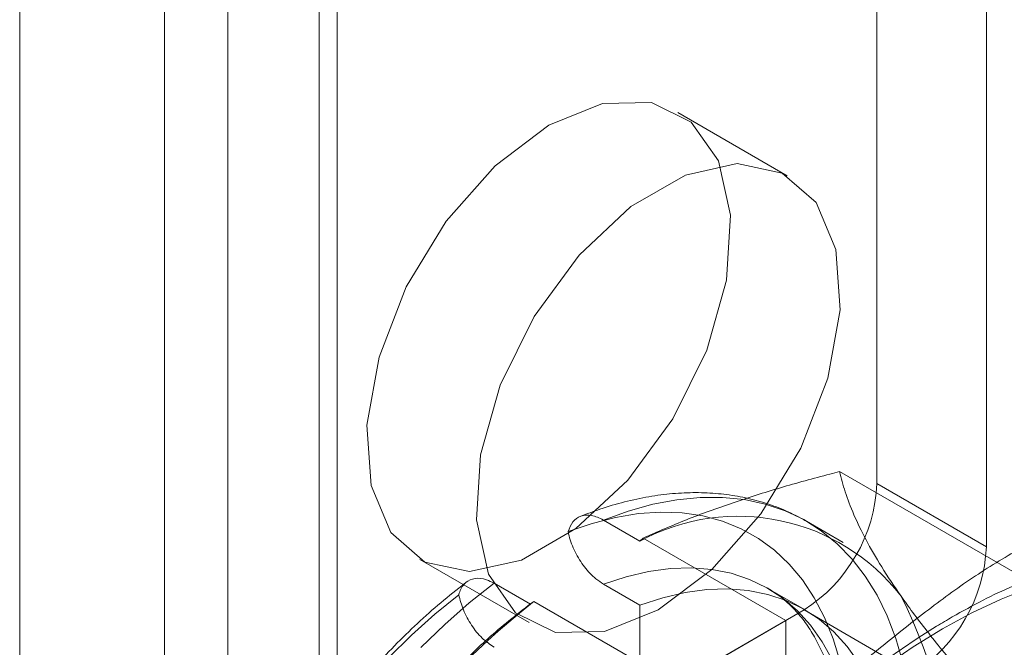
# Model space of a CAD drawing. Units: millimetres. Extents: x -4457 to 3506, y 73 to 3108.
# Drawn here: x -1178 to -1169, y 2047 to 2053 of the extents above; entities that cross this region are included whole.
import ezdxf

# ---------------------------------------------------------------- set-up
doc = ezdxf.new("R2010")
doc.units = ezdxf.units.MM
doc.header["$LTSCALE"] = 2

msp = doc.modelspace()

# ---------------------------------------------------------------- linework, layer by layer
at = {"color": 7, "linetype": 'Continuous', "lineweight": 18}
for p, q in [((-1177.6716, 2509.5862), (-1177.6716, 1940.8145)), ((-1177.6716, 2508.4381), (-1177.6716, 1939.6664)), ((-1169.8796, 2048.5314), (-1169.8796, 2080.6827)), ((-1168.8852, 2047.9574), (-1168.8852, 2080.1087)), ((-1175.7795, 1527.6427), (-1175.7795, 2078.8078)), ((-1174.7852, 1527.0687), (-1174.7852, 2078.2337)), ((-1176.3562, 2078.0041), (-1176.3562, 1526.8391)), ((-1174.9499, 2078.0041), (-1174.9499, 1526.8391)), ((-1174.7852, 1526.6095), (-1174.7852, 2077.7745)), ((-1175.7795, 1526.0354), (-1175.7795, 2077.2005)), ((-1172.3742, 2051.9821), (-1172.8627, 2051.7851)), ((-1171.9291, 2051.9915), (-1172.3742, 2051.9821)), ((-1171.567, 2051.8126), (-1171.9291, 2051.9915)), ((-1170.6966, 2051.3271), (-1171.6909, 2051.9011)), ((-1172.8627, 2051.7851), (-1173.3512, 2051.4181)), ((-1171.32, 2051.4611), (-1171.567, 2051.8126)), ((-1171.2101, 2050.9684), (-1171.32, 2051.4611)), ((-1173.3512, 2051.4181), (-1173.7963, 2050.9136)), ((-1171.1493, 2051.4367), (-1171.6213, 2051.3323)), ((-1170.7411, 2051.3509), (-1171.1493, 2051.4367)), ((-1171.6213, 2051.3323), (-1172.1154, 2051.0471)), ((-1170.4331, 2051.0827), (-1170.7411, 2051.3509)), ((-1172.1154, 2051.0471), (-1172.5874, 2050.6064)), ((-1170.2526, 2050.6559), (-1170.4331, 2051.0827)), ((-1171.247, 2050.3782), (-1171.2101, 2050.9684)), ((-1173.7963, 2050.9136), (-1174.1584, 2050.3166)), ((-1170.2157, 2050.1083), (-1170.2526, 2050.6559)), ((-1172.5874, 2050.6064), (-1172.9956, 2050.0495)), ((-1174.1584, 2050.3166), (-1174.4054, 2049.6799)), ((-1171.4275, 2049.743), (-1171.247, 2050.3782)), ((-1172.9956, 2050.0495), (-1173.3036, 2049.4256)), ((-1170.3256, 2049.4887), (-1170.2157, 2050.1083)), ((-1174.4054, 2049.6799), (-1174.5154, 2049.0603)), ((-1171.7355, 2049.1192), (-1171.4275, 2049.743)), ((-1170.5726, 2048.8521), (-1170.3256, 2049.4887)), ((-1173.3036, 2049.4256), (-1173.4841, 2048.7904)), ((-1174.5154, 2049.0603), (-1174.4785, 2048.5128)), ((-1172.1437, 2048.5622), (-1171.7355, 2049.1192)), ((-1173.4841, 2048.7904), (-1173.521, 2048.2002)), ((-1170.9348, 2048.255), (-1170.5726, 2048.8521)), ((-1167.7775, 2047.2298), (-1170.2199, 2048.6398)), ((-1174.4785, 2048.5128), (-1174.298, 2048.0859)), ((-1172.6157, 2048.1215), (-1172.1437, 2048.5622)), ((-1168.8852, 2047.9574), (-1169.8796, 2048.5314)), ((-1171.9177, 2048.3427), (-1172.1399, 2048.2812)), ((-1171.7, 2048.384), (-1171.9177, 2048.3427)), ((-1171.488, 2048.4049), (-1171.7, 2048.384)), ((-1171.2825, 2048.4053), (-1171.488, 2048.4049)), ((-1171.0846, 2048.3851), (-1171.2825, 2048.4053)), ((-1170.8952, 2048.3446), (-1171.0846, 2048.3851)), ((-1170.7153, 2048.2838), (-1170.8952, 2048.3446)), ((-1172.1399, 2048.2812), (-1172.3655, 2048.1997)), ((-1172.2563, 2048.2237), (-1172.0479, 2048.258)), ((-1172.0479, 2048.258), (-1171.8454, 2048.2717)), ((-1171.8454, 2048.2717), (-1171.6499, 2048.2648)), ((-1171.6499, 2048.2648), (-1171.4624, 2048.2373)), ((-1171.4624, 2048.2373), (-1171.2838, 2048.1894)), ((-1171.3799, 2047.7506), (-1170.9348, 2048.255)), ((-1170.5456, 2048.203), (-1170.7153, 2048.2838)), ((-1173.521, 2048.2002), (-1173.4111, 2047.7075)), ((-1172.6865, 2048.0944), (-1172.4695, 2048.1691)), ((-1172.4695, 2048.1691), (-1172.2563, 2048.2237)), ((-1172.3655, 2048.1997), (-1172.0341, 2048.0084)), ((-1171.2838, 2048.1894), (-1171.1152, 2048.1212)), ((-1170.3871, 2048.1028), (-1170.5456, 2048.203)), ((-1170.1877, 2047.9967), (-1170.5192, 2048.1881)), ((-1174.298, 2048.0859), (-1173.99, 2047.8177)), ((-1173.1097, 2047.8364), (-1172.6157, 2048.1215)), ((-1171.1152, 2048.1212), (-1170.9573, 2048.0332)), ((-1170.2405, 2047.9834), (-1170.3871, 2048.1028)), ((-1172.0053, 2048.0351), (-1172.0341, 2048.0084)), ((-1172.0053, 2048.0351), (-1170.7083, 2047.2863)), ((-1170.9573, 2048.0332), (-1170.8111, 2047.9259)), ((-1170.1064, 2047.8456), (-1170.2405, 2047.9834)), ((-1170.8111, 2047.9259), (-1170.6772, 2047.7997)), ((-1174.0345, 2047.8415), (-1173.0401, 2047.2675)), ((-1173.99, 2047.8177), (-1173.5818, 2047.732)), ((-1173.5818, 2047.732), (-1173.1097, 2047.8364)), ((-1170.6772, 2047.7997), (-1170.5563, 2047.6553)), ((-1169.9856, 2047.6899), (-1170.1064, 2047.8456)), ((-1173.4111, 2047.7075), (-1173.1641, 2047.3561)), ((-1172.1583, 2047.6852), (-1171.955, 2047.7324)), ((-1171.955, 2047.7324), (-1171.7569, 2047.7592)), ((-1171.8684, 2047.3835), (-1171.3799, 2047.7506)), ((-1171.7569, 2047.7592), (-1171.565, 2047.7654)), ((-1171.565, 2047.7654), (-1171.3805, 2047.7509)), ((-1171.3805, 2047.7509), (-1171.2044, 2047.7159)), ((-1171.2044, 2047.7159), (-1171.0378, 2047.6606)), ((-1173.3599, 2047.6257), (-1173.5856, 2047.4466)), ((-1173.3599, 2047.6257), (-1173.0285, 2047.4344)), ((-1172.3655, 2047.6179), (-1172.1583, 2047.6852)), ((-1172.3655, 2047.6179), (-1172.0341, 2047.4265)), ((-1171.0378, 2047.6606), (-1170.8814, 2047.5853)), ((-1170.5563, 2047.6553), (-1170.4492, 2047.4936)), ((-1169.8786, 2047.5171), (-1169.9856, 2047.6899)), ((-1173.8978, 2047.3446), (-1173.6808, 2047.5203)), ((-1171.8268, 2047.4939), (-1171.6235, 2047.5411)), ((-1171.6235, 2047.5411), (-1171.4254, 2047.5678)), ((-1171.4254, 2047.5678), (-1171.2336, 2047.574)), ((-1171.2336, 2047.574), (-1171.0491, 2047.5596)), ((-1171.0491, 2047.5596), (-1170.873, 2047.5246)), ((-1170.8814, 2047.5853), (-1170.7363, 2047.4903)), ((-1170.873, 2047.5246), (-1170.7063, 2047.4693)), ((-1170.5392, 2047.3878), (-1170.8707, 2047.5792)), ((-1168.7506, 2047.4819), (-1168.4868, 2047.5883)), ((-1173.5856, 2047.4466), (-1173.8078, 2047.2516)), ((-1172.9997, 2047.4611), (-1173.0285, 2047.4344)), ((-1172.9997, 2047.4611), (-1171.7026, 2046.7123)), ((-1172.0341, 2047.4265), (-1171.8268, 2047.4939)), ((-1170.7363, 2047.4903), (-1170.6033, 2047.3763)), ((-1170.7063, 2047.4693), (-1170.55, 2047.3939)), ((-1170.4492, 2047.4936), (-1170.3563, 2047.3153)), ((-1169.7859, 2047.3281), (-1169.8786, 2047.5171)), ((-1169.0163, 2047.3562), (-1168.7506, 2047.4819)), ((-1174.111, 2047.153), (-1173.8978, 2047.3446)), ((-1173.1641, 2047.3561), (-1172.8019, 2047.1771)), ((-1170.5425, 2047.3832), (-1172.5313, 2046.2352)), ((-1172.3568, 2047.1866), (-1171.8684, 2047.3835)), ((-1172.0341, 2047.4265), (-1172.0341, 2044.7983)), ((-1170.6033, 2047.3763), (-1170.483, 2047.2439)), ((-1170.55, 2047.3939), (-1170.4049, 2047.299)), ((-1170.5425, 2047.3832), (-1169.5482, 2046.8092)), ((-1169.283, 2047.2114), (-1169.0163, 2047.3562)), ((-1173.8078, 2047.2516), (-1174.0254, 2047.0416)), ((-1171.7026, 2046.7123), (-1170.7083, 2047.2863)), ((-1170.7083, 2047.2863), (-1170.7083, 2044.0329)), ((-1170.4049, 2047.299), (-1170.2718, 2047.185)), ((-1170.3563, 2047.3153), (-1170.2781, 2047.1213)), ((-1169.7079, 2047.1237), (-1169.7859, 2047.3281)), ((-1172.8019, 2047.1771), (-1172.3568, 2047.1866)), ((-1170.483, 2047.2439), (-1170.3763, 2047.0938)), ((-1170.2718, 2047.185), (-1170.1516, 2047.0525)), ((-1169.5497, 2047.0482), (-1169.283, 2047.2114)), ((-1174.3194, 2046.9467), (-1174.111, 2047.153)), ((-1170.3763, 2047.0938), (-1170.2836, 2046.9269)), ((-1170.2781, 2047.1213), (-1170.2151, 2046.9127)), ((-1169.6451, 2046.905), (-1169.7079, 2047.1237)), ((-1170.1516, 2047.0525), (-1170.0448, 2046.9024)), ((-1169.8154, 2046.8672), (-1169.5497, 2047.0482))]:
    msp.add_line(p, q, dxfattribs=at)
for centre, radius, start, end in [((-1171.3189, 2048.5969), 1.4408, 302.60548, 357.39452), ((-1171.1424, 2046.3592), 1.8749, 37.79004, 118.39868), ((-1170.3245, 2048.0229), 1.4408, 302.60548, 357.39452), ((-1168.3461, 2041.5158), 7.5468, 128.34822, 159.21518), ((-1173.4134, 2045.5942), 4.2125, 332.97949, 27.02051)]:
    msp.add_arc(centre, radius, start, end, dxfattribs=at)
for points, knots in [([(-1172.0053, 2048.0351), (-1171.8752, 2048.092), (-1171.6142, 2048.2062), (-1171.1951, 2048.3571), (-1170.7592, 2048.4949), (-1170.4303, 2048.5858), (-1170.2489, 2048.6323), (-1170.2199, 2048.6398)], [0, 0, 0, 0, 0.235934, 0.47307, 0.713178, 0.954015, 1, 1, 1, 1]), ([(-1169.6608, 2047.508), (-1169.7219, 2047.5979), (-1169.8447, 2047.7784), (-1169.9848, 2048.0237), (-1170.0939, 2048.2505), (-1170.1727, 2048.4569), (-1170.2043, 2048.5794), (-1170.2199, 2048.6398)], [0, 0, 0, 0, 0.197025, 0.395598, 0.598305, 0.802101, 1, 1, 1, 1]), ([(-1170.5212, 2048.1892), (-1170.5383, 2048.1989), (-1170.6117, 2048.2402), (-1170.7469, 2048.3033), (-1170.931, 2048.3679), (-1171.1227, 2048.4142), (-1171.3215, 2048.4422), (-1171.5266, 2048.4516), (-1171.7377, 2048.4424), (-1171.9539, 2048.4143), (-1172.1745, 2048.367), (-1172.383, 2048.3064), (-1172.5177, 2048.2552), (-1172.5777, 2048.2325)], [0, 0, 0, 0, 0.029162, 0.125068, 0.220966, 0.317256, 0.414313, 0.512433, 0.611799, 0.712468, 0.814371, 0.917339, 1, 1, 1, 1]), ([(-1172.3655, 2048.1997), (-1172.4025, 2048.2169), (-1172.4765, 2048.2512), (-1172.5744, 2048.242), (-1172.6503, 2048.1915), (-1172.6746, 2048.1262), (-1172.6865, 2048.0944)], [0, 0, 0, 0, 0.252392, 0.504743, 0.758289, 1, 1, 1, 1]), ([(-1172.6865, 2048.0944), (-1172.6838, 2048.0818), (-1172.6707, 2048.0211), (-1172.6276, 2047.9078), (-1172.5416, 2047.7703), (-1172.4487, 2047.6719), (-1172.3884, 2047.6327), (-1172.3655, 2047.6179)], [0, 0, 0, 0, 0.067859, 0.328338, 0.587576, 0.843405, 1, 1, 1, 1]), ([(-1169.1955, 2047.3194), (-1169.2429, 2047.2916), (-1169.3794, 2047.2114), (-1169.6035, 2047.0662), (-1169.8667, 2046.8794), (-1170.1266, 2046.6772), (-1170.3824, 2046.4608), (-1170.6336, 2046.2306), (-1170.8795, 2045.9876), (-1171.1193, 2045.7325), (-1171.3524, 2045.4659), (-1171.5783, 2045.1888), (-1171.7962, 2044.902), (-1172.0056, 2044.6063), (-1172.206, 2044.3025), (-1172.3967, 2043.9916), (-1172.5772, 2043.6745), (-1172.747, 2043.352), (-1172.9056, 2043.0251), (-1173.0525, 2042.6947), (-1173.1873, 2042.3618), (-1173.3096, 2042.0272), (-1173.4189, 2041.692), (-1173.515, 2041.3571), (-1173.5974, 2041.0233), (-1173.6658, 2040.6916), (-1173.72, 2040.363), (-1173.7597, 2040.0383), (-1173.7846, 2039.7184), (-1173.7945, 2039.4044), (-1173.7892, 2039.097), (-1173.7686, 2038.7973), (-1173.7326, 2038.5064), (-1173.681, 2038.2251), (-1173.614, 2037.9546), (-1173.5316, 2037.6959), (-1173.4342, 2037.4501), (-1173.3221, 2037.2182), (-1173.1958, 2037.0012), (-1173.056, 2036.7999), (-1172.9035, 2036.6149), (-1172.7389, 2036.4467), (-1172.563, 2036.2959), (-1172.3766, 2036.1625), (-1172.1804, 2036.0468), (-1171.9749, 2035.9489), (-1171.7608, 2035.8691), (-1171.5387, 2035.8073), (-1171.309, 2035.7639), (-1171.0722, 2035.7388), (-1170.8288, 2035.7324), (-1170.5794, 2035.7447), (-1170.3247, 2035.7759), (-1170.0654, 2035.826), (-1169.8025, 2035.895), (-1169.5369, 2035.9827), (-1169.2695, 2036.0888), (-1169.0013, 2036.2128), (-1168.7332, 2036.3543), (-1168.4661, 2036.5127), (-1168.2009, 2036.6873), (-1167.9384, 2036.8775), (-1167.6793, 2037.0827), (-1167.4244, 2037.302), (-1167.1743, 2037.5349), (-1166.9296, 2037.7805), (-1166.6911, 2038.0381), (-1166.4595, 2038.3069), (-1166.2352, 2038.5861), (-1166.019, 2038.8748), (-1165.8114, 2039.1723), (-1165.613, 2039.4776), (-1165.4244, 2039.7899), (-1165.246, 2040.1082), (-1165.0785, 2040.4317), (-1164.9223, 2040.7594), (-1164.7779, 2041.0904), (-1164.6456, 2041.4237), (-1164.526, 2041.7585), (-1164.4194, 2042.0937), (-1164.3262, 2042.4285), (-1164.2467, 2042.7619), (-1164.1812, 2043.093), (-1164.13, 2043.4209), (-1164.0934, 2043.7447), (-1164.0716, 2044.0634), (-1164.0648, 2044.3762), (-1164.0733, 2044.682), (-1164.0971, 2044.9799), (-1164.1363, 2045.269), (-1164.1911, 2045.5481), (-1164.2614, 2045.8163), (-1164.3469, 2046.0724), (-1164.4474, 2046.3153), (-1164.5625, 2046.5442), (-1164.6916, 2046.758), (-1164.8341, 2046.956), (-1164.9892, 2047.1375), (-1165.1562, 2047.3021), (-1165.3343, 2047.4494), (-1165.5228, 2047.5791), (-1165.7211, 2047.6911), (-1165.9284, 2047.7852), (-1166.1442, 2047.8613), (-1166.3679, 2047.9192), (-1166.5991, 2047.9589), (-1166.8373, 2047.9801), (-1167.082, 2047.9826), (-1167.3326, 2047.9664), (-1167.5883, 2047.9313), (-1167.8484, 2047.8772), (-1168.112, 2047.8043), (-1168.3781, 2047.7128), (-1168.6457, 2047.6027), (-1168.9187, 2047.4738), (-1169.1017, 2047.3718), (-1169.1955, 2047.3194)], [0, 0, 0, 0, 0.004766, 0.01373, 0.022688, 0.031639, 0.040582, 0.049516, 0.058441, 0.067357, 0.076266, 0.085168, 0.094064, 0.102956, 0.111845, 0.120732, 0.129618, 0.138505, 0.147393, 0.156285, 0.16518, 0.174082, 0.182991, 0.191907, 0.200833, 0.20977, 0.218718, 0.227677, 0.236648, 0.24563, 0.25462, 0.263616, 0.27261, 0.281595, 0.29056, 0.299492, 0.308378, 0.317203, 0.325955, 0.334624, 0.343206, 0.351704, 0.360129, 0.368495, 0.376822, 0.385135, 0.393449, 0.401787, 0.410171, 0.418618, 0.427139, 0.435741, 0.444422, 0.453178, 0.461998, 0.470869, 0.47978, 0.488718, 0.497671, 0.506632, 0.515593, 0.52455, 0.533499, 0.54244, 0.551372, 0.560295, 0.56921, 0.578117, 0.587018, 0.595913, 0.604804, 0.613692, 0.622579, 0.631465, 0.640352, 0.649241, 0.658134, 0.66703, 0.675933, 0.684843, 0.693762, 0.70269, 0.711629, 0.720579, 0.729541, 0.738515, 0.747498, 0.75649, 0.765486, 0.774479, 0.783461, 0.79242, 0.801344, 0.810219, 0.819029, 0.827764, 0.836415, 0.844979, 0.853461, 0.861872, 0.870228, 0.878551, 0.886862, 0.89518, 0.903526, 0.911922, 0.920383, 0.928921, 0.937539, 0.946237, 0.955007, 0.963838, 0.972719, 0.981636, 0.990578, 1, 1, 1, 1]), ([(-1174.9371, 2045.2283), (-1174.8304, 2045.1767), (-1174.6161, 2045.0732), (-1174.2664, 2044.9719), (-1173.8982, 2044.9132), (-1173.513, 2044.9045), (-1173.1177, 2044.9484), (-1172.716, 2045.0478), (-1172.3115, 2045.2053), (-1171.905, 2045.4266), (-1171.4965, 2045.6999), (-1171.0854, 2046.0125), (-1170.671, 2046.3521), (-1170.2547, 2046.7034), (-1169.8356, 2047.054), (-1169.4128, 2047.3893), (-1168.9851, 2047.7016), (-1168.6977, 2047.8714), (-1168.5538, 2047.9564)], [0, 0, 0, 0, 0.063941, 0.128353, 0.192721, 0.256601, 0.319662, 0.380623, 0.440638, 0.50007, 0.559719, 0.621292, 0.683657, 0.746627, 0.809905, 0.87323, 0.936517, 1, 1, 1, 1]), ([(-1173.6096, 2047.6372), (-1173.6244, 2047.6259), (-1173.7124, 2047.5587), (-1173.8717, 2047.4284), (-1174.0843, 2047.2373), (-1174.2913, 2047.0331), (-1174.4921, 2046.8169), (-1174.6858, 2046.5895), (-1174.8717, 2046.3519), (-1175.0492, 2046.1053), (-1175.2175, 2045.8504), (-1175.376, 2045.5885), (-1175.5241, 2045.3205), (-1175.6612, 2045.0476), (-1175.7867, 2044.7707), (-1175.9, 2044.4911), (-1176.0006, 2044.2099), (-1176.0882, 2043.928), (-1176.1622, 2043.6466), (-1176.2222, 2043.3668), (-1176.2679, 2043.0897), (-1176.2989, 2042.8162), (-1176.3149, 2042.5476), (-1176.3155, 2042.2849), (-1176.3006, 2042.0292), (-1176.2698, 2041.7818), (-1176.2231, 2041.5439), (-1176.1606, 2041.317), (-1176.0824, 2041.1024), (-1175.989, 2040.9015), (-1175.881, 2040.7154), (-1175.7593, 2040.5452), (-1175.6248, 2040.3917), (-1175.4784, 2040.2557), (-1175.3375, 2040.1483), (-1175.243, 2040.0911), (-1175.2043, 2040.0677)], [0, 0, 0, 0, 0.006206, 0.036964, 0.067675, 0.098343, 0.128968, 0.159555, 0.19011, 0.22064, 0.251153, 0.281657, 0.312159, 0.342668, 0.373189, 0.403732, 0.434304, 0.464914, 0.49557, 0.526278, 0.557044, 0.587871, 0.618757, 0.649697, 0.680673, 0.71165, 0.742576, 0.773386, 0.804002, 0.834339, 0.864323, 0.893904, 0.923068, 0.951846, 0.980309, 1, 1, 1, 1]), ([(-1173.6808, 2047.5203), (-1173.6782, 2047.5297), (-1173.6651, 2047.5753), (-1173.6222, 2047.6387), (-1173.5363, 2047.6766), (-1173.4434, 2047.6678), (-1173.383, 2047.6374), (-1173.3599, 2047.6257)], [0, 0, 0, 0, 0.067474, 0.327891, 0.586351, 0.841655, 1, 1, 1, 1]), ([(-1173.3599, 2047.0438), (-1173.3968, 2047.0693), (-1173.4706, 2047.1203), (-1173.5683, 2047.2423), (-1173.6444, 2047.3807), (-1173.6689, 2047.4744), (-1173.6808, 2047.5203)], [0, 0, 0, 0, 0.251529, 0.502991, 0.756329, 1, 1, 1, 1]), ([(-1170.8711, 2047.5794), (-1170.8492, 2047.5661), (-1170.7867, 2047.5281), (-1170.6916, 2047.4523), (-1170.589, 2047.3465), (-1170.4977, 2047.2249), (-1170.4179, 2047.089), (-1170.3494, 2046.9396), (-1170.2922, 2046.7769), (-1170.2465, 2046.6013), (-1170.2125, 2046.4133), (-1170.1905, 2046.2134), (-1170.1809, 2046.0026), (-1170.1841, 2045.7817), (-1170.2002, 2045.552), (-1170.2294, 2045.3145), (-1170.2717, 2045.0704), (-1170.3271, 2044.8212), (-1170.3955, 2044.5681), (-1170.4767, 2044.3125), (-1170.5702, 2044.0557), (-1170.6756, 2043.7992), (-1170.7926, 2043.5444), (-1170.9205, 2043.2925), (-1171.0586, 2043.045), (-1171.2062, 2042.8032), (-1171.3626, 2042.5684), (-1171.5268, 2042.3417), (-1171.6981, 2042.1244), (-1171.8753, 2041.9177), (-1172.0575, 2041.7224), (-1172.2437, 2041.5399), (-1172.4303, 2041.3719), (-1172.5554, 2041.2721), (-1172.6167, 2041.2231)], [0, 0, 0, 0, 0.019521, 0.055727, 0.091245, 0.125534, 0.158638, 0.190841, 0.222436, 0.25365, 0.284646, 0.315536, 0.346394, 0.377255, 0.408151, 0.4391, 0.470111, 0.501185, 0.532321, 0.563512, 0.594753, 0.626034, 0.657347, 0.688683, 0.720033, 0.751386, 0.782732, 0.81406, 0.84536, 0.876623, 0.90784, 0.939001, 0.9701, 1, 1, 1, 1]), ([(-1174.0472, 2046.4303), (-1173.9447, 2046.5577), (-1173.7481, 2046.8021), (-1173.4018, 2047.1488), (-1173.1341, 2047.3567), (-1172.9997, 2047.4611)], [0, 0, 0, 0, 0.351736, 0.674583, 1, 1, 1, 1]), ([(-1168.3062, 2045.917), (-1168.4244, 2046.0426), (-1168.6612, 2046.2944), (-1168.9911, 2046.6634), (-1169.2944, 2047.0222), (-1169.5141, 2047.3029), (-1169.6259, 2047.4592), (-1169.6608, 2047.508)], [0, 0, 0, 0, 0.220958, 0.442832, 0.668645, 0.896422, 1, 1, 1, 1]), ([(-1167.4318, 2047.3362), (-1167.6161, 2047.2601), (-1167.9846, 2047.1078), (-1168.5197, 2046.8656), (-1169.0388, 2046.6112), (-1169.5374, 2046.3428), (-1169.9894, 2046.0749), (-1170.3968, 2045.8105), (-1170.8892, 2045.4666), (-1171.2273, 2045.1957), (-1171.4531, 2045.0148)], [0, 0, 0, 0, 0.117967, 0.23594, 0.354126, 0.473086, 0.592357, 0.693909, 0.795631, 1, 1, 1, 1]), ([(-1171.6048, 2045.0204), (-1171.4749, 2045.1246), (-1171.2151, 2045.3331), (-1170.8, 2045.636), (-1170.3628, 2045.9294), (-1169.8972, 2046.2135), (-1169.4037, 2046.486), (-1168.8823, 2046.7471), (-1168.3405, 2046.9958), (-1167.9651, 2047.1518), (-1167.7775, 2047.2298)], [0, 0, 0, 0, 0.122623, 0.245237, 0.368685, 0.492126, 0.618576, 0.745032, 0.872511, 1, 1, 1, 1]), ([(-1171.4593, 2044.9786), (-1171.4279, 2045.0044), (-1171.2918, 2045.1166), (-1171.0363, 2045.3173), (-1170.6849, 2045.5753), (-1170.3151, 2045.8274), (-1169.9384, 2046.066), (-1169.556, 2046.2906), (-1169.1692, 2046.501), (-1168.7811, 2046.6955), (-1168.3744, 2046.8849), (-1167.9761, 2047.0597), (-1167.7024, 2047.1718), (-1167.5795, 2047.2222)], [0, 0, 0, 0, 0.029765, 0.129196, 0.235374, 0.339296, 0.440702, 0.539506, 0.635687, 0.729297, 0.81855, 0.918533, 1, 1, 1, 1])]:
    msp.add_open_spline(points, degree=3, knots=knots, dxfattribs=at)

doc.saveas('drawing.dxf')
